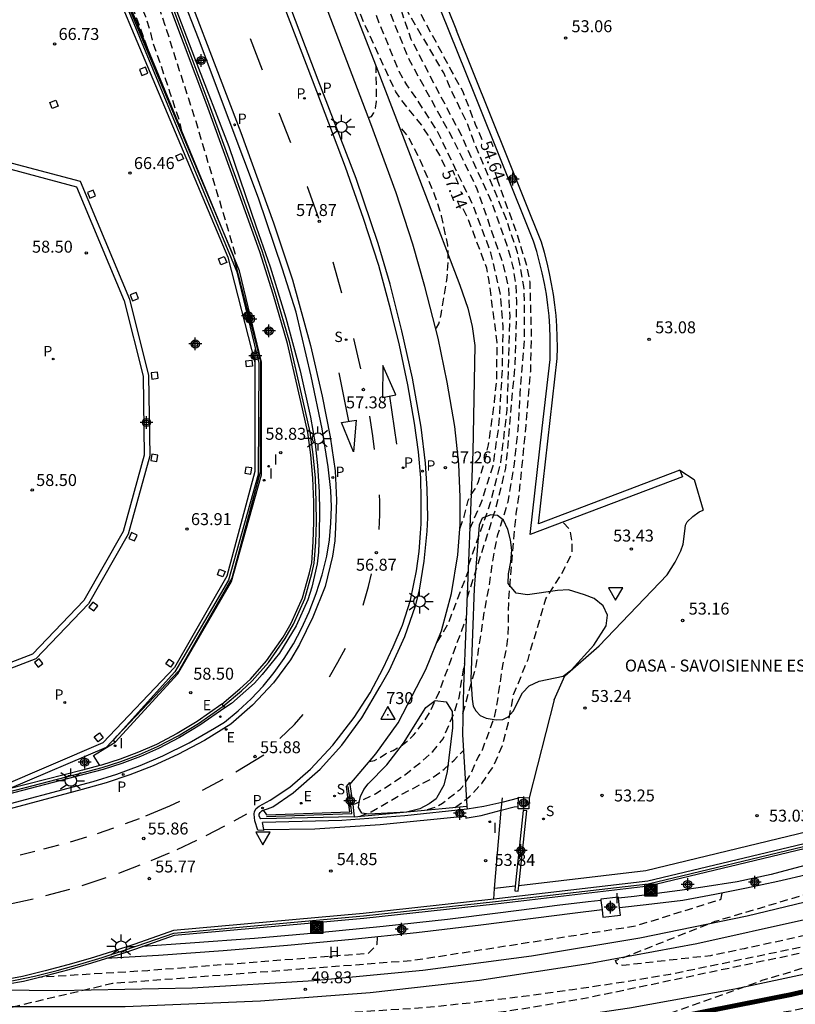
# Model space of a CAD drawing. Units: metres. Extents: x 580294 to 580644, y 4792040 to 4792291.
# Drawn here: x 580336 to 580385, y 4792186 to 4792247 of the extents above; entities that cross this region are included whole.
import ezdxf

# ---------------------------------------------------------------- set-up
doc = ezdxf.new("R2010")
doc.units = ezdxf.units.M
doc.header["$MEASUREMENT"] = 0
doc.linetypes.add('TRAZOS_NORMALES', pattern=[0.75, 0.5, -0.25])
for name, color, linetype in [('020194', 31, 'TRAZOS_NORMALES'), ('020195', 30, 'TRAZOS_NORMALES'), ('020204', 9, 'Continuous'), ('020307', 24, 'Continuous'), ('020308', 9, 'Continuous'), ('030201', 9, 'Continuous'), ('030301', 9, 'Continuous'), ('060106', 9, 'Continuous'), ('060108', 9, 'Continuous'), ('060113', 4, 'Continuous'), ('060121', 9, 'Continuous'), ('060124', 9, 'Continuous'), ('060145', 9, 'Continuous'), ('070105', 6, 'Continuous'), ('070106', 6, 'Continuous'), ('070108', 9, 'Continuous'), ('070117', 9, 'Continuous'), ('080304', 9, 'Continuous'), ('090218', 9, 'Continuous'), ('100105', 3, 'Continuous'), ('100106', 63, 'Continuous'), ('200204', 4, 'Continuous'), ('200304', 4, 'Continuous'), ('210102', 4, 'Continuous'), ('210204', 9, 'Continuous'), ('210205', 4, 'Continuous'), ('210304', 9, 'Continuous'), ('210305', 4, 'Continuous'), ('220207', 9, 'Continuous'), ('220307', 9, 'Continuous'), ('250206', 9, 'Continuous'), ('260101', 9, 'Continuous'), ('260205', 9, 'Continuous'), ('270204', 9, 'Continuous'), ('270304', 9, 'Continuous'), ('Centroides', 1, 'Continuous')]:
    doc.layers.add(name, color=color, linetype=linetype)
doc.layers.add('060118', color=9, linetype='Continuous', lineweight=30)
doc.styles.add('ARIAL', font='arial.ttf', dxfattribs={"height": 1})
doc.styles.add('ARIALI', font='ariali.ttf', dxfattribs={"height": 1})
doc.styles.add('ROMANS', font='romans__.ttf', dxfattribs={"height": 1})

# ---------------------------------------------------------------- blocks, each defined once
blk = doc.blocks.new('Centroide')
for points in [[(0.402, 0), (-0.402, 0)], [(0, -0.402), (0, 0.402)]]:
    blk.add_lwpolyline(points)
for radius in [0.256, 0.159]:
    blk.add_circle((0, 0), radius)
blk = doc.blocks.new('HIDRAN')
blk.add_circle((0, 0), 0.055)
blk = doc.blocks.new('COLTEN')
for p, q in [((-0.375, -0.375), (-0.375, 0.375)), ((-0.375, 0.375), (0.375, 0.375)), ((-0.305, -0.305), (-0.305, 0.305)), ((-0.305, 0.305), (0.305, 0.305)), ((-0.23, -0.23), (-0.23, 0.23)), ((-0.23, 0.23), (0.23, 0.23)), ((-0.145, -0.145), (-0.145, 0.145)), ((-0.145, 0.145), (0.145, 0.145)), ((-0.065, 0.065), (0.065, 0.065)), ((-0.065, -0.065), (-0.065, 0.065)), ((0.065, 0.065), (0.065, -0.065)), ((0.145, 0.145), (0.145, -0.145)), ((0.23, 0.23), (0.23, -0.23)), ((0.305, 0.305), (0.305, -0.305)), ((0.375, 0.375), (0.375, -0.375)), ((0.375, -0.375), (-0.375, -0.375)), ((0.305, -0.305), (-0.305, -0.305)), ((0.23, -0.23), (-0.23, -0.23)), ((0.145, -0.145), (-0.145, -0.145)), ((0.065, -0.065), (-0.065, -0.065))]:
    blk.add_line(p, q)
blk = doc.blocks.new('COTAPU')
blk.add_circle((0, 0), 0.075)
blk = doc.blocks.new('SETRA')
at = {"linetype": 'Continuous'}
blk.add_lwpolyline([(0.451, 0.26), (-0.45, 0.26), (-0.001, -0.52)], close=True, dxfattribs=at)
blk = doc.blocks.new('VERTOP')
blk.add_lwpolyline([(-0.45, -0.26), (0.45, -0.26), (0, 0.52)], close=True)
blk.add_point((0, 0))
blk = doc.blocks.new('PLUVI3')
blk.add_circle((0, 0), 0.055)
blk = doc.blocks.new('FAROLA')
for p, q in [((0, 0.355), (0, 0.755)), ((-0.355, 0), (-0.895, 0)), ((-0.63, 0.51), (-0.255, 0.245)), ((0.605, 0.49), (0.276, 0.223)), ((0.355, 0), (0.855, 0)), ((-0.65, -0.52), (-0.255, -0.24)), ((0, -0.355), (0, -0.755)), ((0.585, -0.52), (0.256, -0.246))]:
    blk.add_line(p, q)
blk.add_circle((0, 0), 0.355)
blk = doc.blocks.new('SANEA')
blk.add_circle((0, 0), 0.055)
blk = doc.blocks.new('REGALU')
blk.add_circle((0, 0), 0.055)
blk = doc.blocks.new('REIND')
blk.add_circle((0, 0), 0.055)

msp = doc.modelspace()

# ---------------------------------------------------------------- linework, layer by layer
at = {"layer": '020194', "flags": 128}
for points, elevation in [([(580364.587, 4792215.506), (580365.332, 4792217.238), (580366.036, 4792219.452), (580366.408, 4792221.945), (580366.625, 4792225.487), (580366.679, 4792228.182), (580366.486, 4792230.314), (580365.903, 4792232.82), (580364.79, 4792235.787), (580362.536, 4792240.46), (580361.2, 4792242.548), (580360.631, 4792243.351), (580360.155, 4792244.186), (580358.928, 4792247.139), (580357.499, 4792251.14), (580357.213, 4792252.064), (580357.034, 4792252.885), (580356.881, 4792254.973), (580355.851, 4792259.541), (580355.724, 4792260.68), (580354.976, 4792264.802), (580354.94, 4792264.89), (580354.73, 4792265.89), (580353.7, 4792270.51)], 56.64), ([(580364.497, 4792213.219), (580365.885, 4792217.165), (580366.526, 4792219.683), (580366.925, 4792222.966), (580367.104, 4792228.824), (580367.014, 4792230.688), (580366.698, 4792232.033), (580365.044, 4792236.816), (580363.645, 4792239.722), (580360.779, 4792244.932), (580359.545, 4792247.953), (580357.494, 4792256.056), (580355.73, 4792262.97), (580355.67, 4792263.21), (580355.21, 4792266.76)], 56.14), ([(580364.416, 4792211.166), (580366.225, 4792216.84), (580366.844, 4792219.304), (580367.433, 4792225.913), (580367.531, 4792229.79), (580367.472, 4792230.887), (580367.309, 4792231.912), (580367.036, 4792232.92), (580365.981, 4792235.944), (580363.989, 4792240.312), (580362.41, 4792243.29), (580360.91, 4792246.19), (580360.18, 4792248.32), (580360.069, 4792248.689), (580359.418, 4792251.146), (580357.874, 4792257.393), (580357.56, 4792258.46), (580356.56, 4792263.41)], 55.64), ([(580364.145, 4792203.933), (580364.985, 4792206.946), (580365.489, 4792210.261), (580365.803, 4792211.975), (580366.114, 4792214.087), (580366.341, 4792215.145), (580366.983, 4792217.206), (580367.375, 4792219.58), (580367.616, 4792221.724), (580367.739, 4792223.991), (580368.016, 4792227.315), (580368.019, 4792229.593), (580367.976, 4792230.704), (580367.576, 4792232.846), (580366.871, 4792234.915), (580366.072, 4792236.866), (580364.824, 4792239.809), (580364.46, 4792240.856), (580363.684, 4792242.452), (580363.2, 4792243.51), (580362.94, 4792244.11), (580360.67, 4792247.96), (580360.63, 4792248.33), (580360.58, 4792248.47), (580360.316, 4792249.406), (580359.945, 4792251.537), (580359.457, 4792253.604), (580359.38, 4792253.99), (580359.25, 4792254.74), (580358.97, 4792255.8), (580358.53, 4792258.53)], 55.14), ([(580344.364, 4792245.666), (580343.601, 4792247.745), (580342.802, 4792249.802), (580341.299, 4792253.879), (580341.036, 4792254.711)], 61.64), ([(580346.519, 4792240.446), (580346.407, 4792240.963), (580345.769, 4792242.897), (580345.066, 4792244.967), (580344.701, 4792245.974), (580344.561, 4792246.619), (580344.245, 4792247.624), (580343.827, 4792248.668), (580343.161, 4792250.088), (580342.482, 4792252.157), (580341.939, 4792253.585), (580341.661, 4792254.571)], 61.14), ([(580349.879, 4792232.712), (580349.335, 4792234.57), (580347.728, 4792239.952), (580347.41, 4792241.042), (580346.375, 4792244.226), (580345.476, 4792247.071), (580345.101, 4792248.131), (580343.741, 4792251.14), (580343.489, 4792252.194), (580343.382, 4792253.005), (580343.421, 4792253.428), (580343.499, 4792253.618), (580343.605, 4792253.725)], 60.14), ([(580358.219, 4792241.3), (580358.412, 4792241.368), (580358.551, 4792241.591), (580358.655, 4792241.878), (580358.735, 4792242.313), (580358.702, 4792244.524)], 58.14), ([(580362.43, 4792228.099), (580362.482, 4792228.12), (580362.639, 4792228.361), (580362.783, 4792228.951), (580363.168, 4792231.259), (580363.23, 4792232.592), (580363.199, 4792233.299), (580362.81, 4792235.143), (580362.37, 4792236.468), (580361.516, 4792238.54), (580360.704, 4792240.125), (580360.147, 4792240.809)], 57.64), ([(580363.64, 4792198.04), (580363.77, 4792198.11), (580364.58, 4792198.74), (580365.327, 4792199.549), (580366, 4792200.52), (580366.05, 4792200.58), (580366.62, 4792201.92), (580367, 4792203.37), (580367.33, 4792205.13), (580368.23, 4792207.32), (580368.55, 4792208.44), (580368.57, 4792208.45), (580369.34, 4792211.11), (580370.35, 4792212.69), (580370.99, 4792213.96), (580370.99, 4792214.72), (580370.86, 4792215.46), (580370.4, 4792215.93)], 54.14), ([(580362.538, 4792208.402), (580363.233, 4792209.578), (580364.482, 4792212.843)], 56.64), ([(580358.263, 4792200.912), (580358.595, 4792200.983), (580358.891, 4792201.13), (580359.284, 4792201.403), (580359.761, 4792201.601), (580360.218, 4792201.865), (580360.658, 4792202.194), (580361.05, 4792202.56), (580361.753, 4792203.494), (580362.087, 4792204.038), (580362.672, 4792205.309), (580363.707, 4792208.138), (580364.367, 4792209.927)], 56.14), ([(580357.227, 4792198.217), (580357.429, 4792198.286), (580358.658, 4792198.898), (580360.393, 4792200.007), (580361.609, 4792200.957), (580362.259, 4792201.554), (580362.906, 4792202.347), (580363.623, 4792204.04), (580363.902, 4792204.921), (580364.245, 4792207.058)], 55.64), ([(580357.66, 4792197.47), (580358.4, 4792197.77), (580360.222, 4792198.819), (580362.108, 4792199.806), (580362.972, 4792200.431), (580363.592, 4792200.998), (580364.176, 4792201.617)], 55.14), ([(580438.5, 4792189.99), (580436.52, 4792194.41), (580435.76, 4792194.7), (580439.05, 4792195.82), (580438.63, 4792199.97), (580437.99, 4792199.9), (580438.52, 4792200.31), (580429.79, 4792198.02), (580429.48, 4792197.89), (580427.92, 4792197.69), (580418.62, 4792194.63), (580404.03, 4792190.21), (580391.65, 4792186.75), (580384.77, 4792185.27), (580373.99, 4792183.68), (580373.68, 4792183.79), (580373.66, 4792183.88), (580382.93, 4792187.2), (580385.85, 4792188.08), (580388.77, 4792188.98), (580391.68, 4792189.89), (580394.59, 4792190.82), (580397.49, 4792191.77), (580408.83, 4792195.42), (580419.63, 4792199.21), (580419.88, 4792199.44), (580419.87, 4792199.78), (580419.7, 4792200.33), (580419.57, 4792200.5), (580409.29, 4792196.71), (580396.56, 4792192.54), (580392.88, 4792191.66), (580389.19, 4792190.81), (580385.5, 4792189.98), (580381.79, 4792189.18), (580379.68, 4792188.74), (580374.18, 4792188.13), (580373.81, 4792188.24), (580373.72, 4792188.43), (580379.98, 4792190.9), (580388.41, 4792193.41), (580392.29, 4792194.46), (580396.14, 4792195.59), (580399.97, 4792196.8), (580403.78, 4792198.09), (580407.56, 4792199.46), (580408.2, 4792199.88), (580408.28, 4792200.25), (580408.2, 4792200.63)], 50.14), ([(580358.76, 4792189.91), (580358.75, 4792189.44), (580358.21, 4792188.88), (580344.38, 4792187.8), (580337.54, 4792187.38)], 49.14)]:
    msp.add_lwpolyline(points, dxfattribs=dict(at, elevation=elevation))
at = {"layer": '020195', "flags": 128}
for points, elevation in [([(580363.035, 4792238.202), (580362.704, 4792238.939), (580361.956, 4792240.186), (580361.552, 4792240.842), (580360.269, 4792242.414), (580359.941, 4792242.908), (580359.143, 4792244.595), (580358.008, 4792247.094), (580357.216, 4792249.011), (580356.606, 4792250.617), (580356.04, 4792251.926), (580355.826, 4792252.462), (580355.75, 4792252.989), (580355.934, 4792254.067), (580355.951, 4792254.687), (580355.523, 4792256.159), (580355.272, 4792257.365), (580355.37, 4792258.677), (580354.794, 4792262.955), (580354.529, 4792264.348), (580353.737, 4792266.679), (580352.602, 4792269.882), (580351.05, 4792274.17), (580350.67, 4792275.47)], 57.14), ([(580365.363, 4792239.907), (580364.938, 4792240.863), (580364.137, 4792242.953), (580363.74, 4792243.65), (580363.41, 4792244.28), (580361.29, 4792248.19), (580361.12, 4792248.67), (580361.057, 4792248.908), (580360.72, 4792250.68), (580360.67, 4792251), (580360.59, 4792252.1), (580360.4, 4792253.89)], 54.64), ([(580366.265, 4792237.474), (580367.477, 4792234.159), (580368.137, 4792232.018), (580368.343, 4792230.968), (580368.431, 4792227.648), (580368.38, 4792225.377), (580368.096, 4792222.018), (580367.642, 4792217.519), (580367.466, 4792216.451), (580367.185, 4792213.346), (580367.004, 4792211.112), (580366.969, 4792208.869), (580366.855, 4792207.978), (580366.624, 4792206.93), (580366.308, 4792204.777), (580366.112, 4792203.703), (580365.35, 4792201.627), (580365.123, 4792201.258), (580364.681, 4792200.233), (580364.09, 4792199.308), (580363.94, 4792199.13), (580362.87, 4792198.29), (580362.48, 4792198.07), (580361.85, 4792197.87)], 54.64), ([(580363.954, 4792215.512), (580364.218, 4792216.285), (580364.482, 4792217.285), (580364.672, 4792217.67), (580364.909, 4792218.027), (580365.104, 4792218.421), (580365.55, 4792219.831), (580365.746, 4792220.774), (580366.133, 4792223.48), (580366.264, 4792224.858), (580366.3, 4792227.2), (580365.774, 4792231.168), (580365.648, 4792231.845), (580364.502, 4792234.877), (580364.048, 4792235.811)], 57.14), ([(580380.4, 4792192.66), (580380.3, 4792192.25), (580374.97, 4792190.59), (580361.01, 4792188.43), (580342.16, 4792186.99), (580335.9, 4792185.52), (580335.74, 4792185.19), (580338.41, 4792184.97), (580341.08, 4792184.8), (580343.75, 4792184.71), (580346.43, 4792184.67), (580349.1, 4792184.7), (580361.74, 4792185.49), (580364.84, 4792185.82), (580367.93, 4792186.2), (580371.02, 4792186.62), (580374.1, 4792187.08), (580377.17, 4792187.59), (580385.42, 4792189.3), (580385.69, 4792189.16), (580385.53, 4792188.93), (580372.17, 4792186.13), (580367.81, 4792185.39), (580363.44, 4792184.75), (580359.05, 4792184.22), (580354.66, 4792183.79), (580350.25, 4792183.46), (580343.15, 4792183.14), (580343.01, 4792183.08), (580335.28, 4792181.85), (580335.2, 4792181.82), (580335.27, 4792181.57), (580335.61, 4792181.37), (580349.77, 4792181.06), (580354.44, 4792181.23), (580359.11, 4792181.47), (580363.78, 4792181.77), (580368.44, 4792182.14), (580373.1, 4792182.58), (580381.23, 4792183.65), (580384.56, 4792183.01), (580387.31, 4792183.33)], 49.64)]:
    msp.add_lwpolyline(points, dxfattribs=dict(at, elevation=elevation))
at = {"layer": '060106', "flags": 128}
msp.add_lwpolyline([(580351.82, 4792197.46), (580357.18, 4792197.66), (580357.11, 4792198.21), (580356.953, 4792199.359)], dxfattribs=at)
at = {"layer": '060108', "flags": 128}
for points in [[(580334.168, 4792197.873), (580340.945, 4792199.672), (580342.433, 4792200.13), (580343.894, 4792200.664), (580345.326, 4792201.275), (580346.974, 4792202.091), (580348.567, 4792203.008), (580349.179, 4792203.389), (580350.044, 4792204.086), (580350.859, 4792204.841), (580351.62, 4792205.65), (580352.315, 4792206.498), (580352.942, 4792207.378), (580353.509, 4792208.299), (580354.013, 4792209.255), (580354.491, 4792210.305), (580354.938, 4792211.446), (580355.31, 4792212.614), (580355.606, 4792213.803), (580355.77, 4792214.825), (580355.867, 4792215.854), (580355.897, 4792216.888), (580355.861, 4792217.922), (580355.7, 4792219.392), (580355.324, 4792221.784), (580354.623, 4792225.084), (580353.695, 4792229.086), (580352.838, 4792231.793), (580351.331, 4792236.234), (580349.485, 4792241.13), (580347.564, 4792246.263), (580345.427, 4792251.716)], [(580351.536, 4792197.824), (580351.549, 4792197.837), (580351.672, 4792197.896), (580351.886, 4792197.949), (580352.215, 4792198.082), (580353.503, 4792198.961), (580355.184, 4792200.439), (580356.559, 4792201.951), (580357.808, 4792203.657), (580358.956, 4792205.614), (580359.533, 4792206.64), (580360.497, 4792208.76), (580361.164, 4792210.683), (580361.427, 4792211.668), (580361.713, 4792213.48), (580361.903, 4792215.354), (580361.951, 4792216.189), (580361.909, 4792218.02), (580361.808, 4792219.634), (580361.525, 4792221.877), (580360.974, 4792224.964), (580360.316, 4792227.925), (580359.572, 4792230.845), (580358.821, 4792233.393), (580357.443, 4792237.476), (580355.073, 4792243.646), (580352.22, 4792251.143)], [(580377.76, 4792219.18), (580378.66, 4792218.6), (580379.21, 4792216.67)], [(580369.88, 4792204.79), (580370.53, 4792206.3), (580372.7, 4792208.17), (580376.97, 4792212.62), (580377.46, 4792213.41), (580377.82, 4792214.13), (580377.97, 4792214.55), (580378.06, 4792215.37), (580378.12, 4792215.73), (580378.21, 4792215.95), (580378.57, 4792216.28), (580378.97, 4792216.58), (580379.21, 4792216.67)], [(580369.88, 4792204.79), (580368.31, 4792198.65)]]:
    msp.add_lwpolyline(points, dxfattribs=at)
at = {"layer": '060113', "flags": 128}
for points in [[(580549.19, 4792264.31), (580529.35, 4792255.7), (580505.38, 4792244.98), (580479.23, 4792233.7), (580464.26, 4792227.49), (580454.85, 4792223.48), (580408.43, 4792203.43), (580408.09, 4792203.28), (580394.03, 4792198.76), (580385.83, 4792196.52), (580375.62, 4792194.07), (580367.657, 4792193.13)], [(580351.66, 4792196.59), (580351.28, 4792196.62), (580351.09, 4792197.2), (580351.04, 4792197.62), (580351.08, 4792197.79), (580351.166, 4792197.974), (580351.374, 4792198.123), (580352.053, 4792198.489), (580353.297, 4792199.306), (580354.585, 4792200.447), (580355.993, 4792201.936), (580357.32, 4792203.676), (580358.322, 4792205.226), (580359.134, 4792206.781), (580359.762, 4792208.102), (580360.357, 4792209.471), (580360.863, 4792211.045), (580361.228, 4792212.872), (580361.395, 4792214.091), (580361.493, 4792215.234), (580361.533, 4792215.821), (580361.535, 4792217.327), (580361.504, 4792218.703), (580361.353, 4792220.328), (580361.102, 4792222.136), (580360.699, 4792224.53), (580360.174, 4792227.03), (580359.625, 4792229.227), (580358.869, 4792232.015), (580357.915, 4792234.964), (580356.772, 4792238.179), (580354.978, 4792242.942), (580352.28, 4792250.004)], [(580347.068, 4792248.565), (580350.222, 4792240.358), (580352.272, 4792234.702), (580353.456, 4792231.125), (580354.59, 4792227.011), (580355.325, 4792223.826), (580355.814, 4792221.276), (580356.141, 4792219.138), (580356.207, 4792217.307), (580356.163, 4792215.62), (580356.101, 4792214.747), (580355.965, 4792213.804), (580355.499, 4792211.901), (580354.731, 4792209.973), (580353.895, 4792208.249), (580353.329, 4792207.298), (580352.257, 4792205.842), (580350.945, 4792204.447), (580349.596, 4792203.268), (580347.927, 4792202.244), (580346.271, 4792201.364), (580344.706, 4792200.648), (580343.248, 4792200.073), (580341.762, 4792199.574), (580340.252, 4792199.152), (580334.235, 4792197.544)], [(580367.63, 4792198.61), (580366.597, 4792198.355), (580365.45, 4792198.09), (580364.41, 4792197.93)], [(580364.41, 4792197.93), (580360.5, 4792197.51), (580356.55, 4792197.22), (580351.57, 4792197.09)], [(580351.65, 4792196.65), (580354.86, 4792196.7), (580358.95, 4792196.96), (580364.21, 4792197.49), (580364.32, 4792197.49), (580364.32, 4792197.37), (580364.42, 4792197.39), (580364.53, 4792197.4), (580365.3, 4792197.53), (580366.555, 4792197.871)], [(580366.555, 4792197.871), (580367.37, 4792198.08), (580367.61, 4792198.09)], [(580387.28, 4792194.95), (580385.6, 4792194.4), (580383.49, 4792193.83), (580381.35, 4792193.38), (580379.19, 4792193.03), (580377.76, 4792192.83), (580376.32, 4792192.64), (580374.89, 4792192.46), (580373.908, 4792192.34)], [(580367.432, 4792193.1), (580366.137, 4792192.95)], [(580372.808, 4792192.21), (580372.01, 4792192.12), (580370.06, 4792191.88), (580368.64, 4792191.7), (580366.33, 4792191.41), (580363.18, 4792191.02), (580359.14, 4792190.57), (580355.11, 4792190.17), (580351.08, 4792189.81), (580347.04, 4792189.52), (580344.042, 4792189.32)]]:
    msp.add_lwpolyline(points, dxfattribs=at)
at = {"layer": '060118', "flags": 128}
for points in [[(580333.381, 4792186.62), (580338.72, 4792186.55), (580347.16, 4792186.73), (580354.8, 4792187.18), (580361.64, 4792187.83), (580368.45, 4792188.73), (580375.24, 4792189.87), (580381.97, 4792191.24), (580388.65, 4792192.86), (580396.24, 4792195.03), (580403.78, 4792197.43), (580411.25, 4792200.05), (580418.64, 4792202.88), (580425.95, 4792205.92), (580429.58, 4792207.52), (580444.99, 4792214.09), (580453.33, 4792217.72), (580461.11, 4792221.07), (580474.75, 4792226.96), (580483.32, 4792230.65), (580491.51, 4792234.18), (580501.39, 4792238.47), (580511.21, 4792242.73)], [(580385.57, 4792190.99), (580378.82, 4792189.48), (580372.03, 4792188.22), (580365.19, 4792187.19), (580358.33, 4792186.42), (580351.44, 4792185.88), (580342.96, 4792185.54), (580334.49, 4792185.53), (580326.01, 4792185.84), (580317.56, 4792186.48), (580309.14, 4792187.45), (580304.94, 4792188.05), (580294.17, 4792189.712)], [(580294.169, 4792187.625), (580298.41, 4792186.94), (580303.63, 4792186.12), (580306.24, 4792185.73), (580311.48, 4792185.03), (580316.73, 4792184.4), (580321.98, 4792183.85), (580327.25, 4792183.39), (580332.82, 4792183.04), (580338.4, 4792182.84), (580343.98, 4792182.81), (580349.56, 4792182.94), (580355.14, 4792183.24), (580361.27, 4792183.74), (580367.95, 4792184.49), (580374.6, 4792185.47), (580381.21, 4792186.66), (580387.78, 4792188.07)]]:
    msp.add_lwpolyline(points, dxfattribs=at)
at = {"layer": '060118', "const_width": 0.3, "flags": 128}
msp.add_lwpolyline([(580391.31, 4792187.82), (580384.72, 4792186.3), (580378.1, 4792184.99), (580371.44, 4792183.9), (580364.73, 4792183.03), (580358.01, 4792182.38), (580352.41, 4792182.01), (580346.79, 4792181.79), (580341.18, 4792181.74), (580335.57, 4792181.86), (580329.96, 4792182.13), (580324.52, 4792182.55), (580319.24, 4792183.06), (580313.97, 4792183.64), (580308.72, 4792184.31), (580305.12, 4792184.82), (580300.85, 4792185.47), (580295.33, 4792186.36), (580294.169, 4792186.547)], dxfattribs=at)
at = {"layer": '060121', "flags": 128}
for points in [[(580367.61, 4792198.09), (580367.64, 4792198.68)], [(580368.31, 4792198.65), (580368.28, 4792197.94), (580367.61, 4792197.96), (580367.61, 4792198.09)], [(580367.64, 4792198.68), (580367.63, 4792198.61)], [(580367.64, 4792198.68), (580368.31, 4792198.65)], [(580351.65, 4792196.65), (580351.57, 4792197.09)], [(580351.66, 4792196.59), (580351.65, 4792196.65)]]:
    msp.add_lwpolyline(points, dxfattribs=at)
at = {"layer": '060124', "flags": 128}
for points in [[(580373.908, 4792192.34), (580373.9, 4792192.41), (580372.8, 4792192.28), (580372.808, 4792192.21)], [(580373.978, 4792191.74), (580373.908, 4792192.34)], [(580372.808, 4792192.21), (580372.878, 4792191.61)], [(580372.878, 4792191.61), (580372.93, 4792191.16), (580374.03, 4792191.29), (580373.978, 4792191.74)]]:
    msp.add_lwpolyline(points, dxfattribs=at)
at = {"layer": '060145', "flags": 128}
for points in [[(580387.473, 4792194.251), (580385.89, 4792193.86), (580383.91, 4792193.4), (580381.93, 4792192.97), (580379.94, 4792192.57), (580377.94, 4792192.2), (580375.64, 4792191.94), (580373.978, 4792191.74)], [(580372.878, 4792191.61), (580371.02, 4792191.38), (580369.87, 4792191.24), (580367.57, 4792190.95), (580365.26, 4792190.65), (580361.23, 4792190.18), (580357.19, 4792189.75), (580353.15, 4792189.37), (580349.1, 4792189.04), (580345.05, 4792188.76), (580341.746, 4792188.559)]]:
    msp.add_lwpolyline(points, dxfattribs=at)
at = {"layer": '070105', "flags": 128}
for points in [[(580377.76, 4792219.18), (580377.92, 4792218.77), (580368.37, 4792215.16), (580369.12, 4792221.82), (580369.61, 4792226.13), (580369.63, 4792226.81), (580369.62, 4792227.49), (580369.6, 4792228.18), (580369.55, 4792228.86), (580369.47, 4792229.54), (580369.38, 4792230.22), (580369.26, 4792230.89), (580369.12, 4792231.56), (580368.96, 4792232.23), (580368.78, 4792232.89), (580368.57, 4792233.54), (580364.85, 4792242.82), (580360.23, 4792254.31), (580357.53, 4792261.02), (580353.94, 4792269.92), (580351.56, 4792275.83), (580350.62, 4792275.45), (580347.54, 4792283.97)], [(580347.6, 4792283.96), (580348.33, 4792281.96), (580349.99, 4792277.42), (580350.54, 4792275.89), (580351.8, 4792276.39), (580353.45, 4792272.31), (580363.75, 4792246.76)], [(580549.21, 4792263.646), (580537.16, 4792258.45), (580505.64, 4792244.37), (580479.48, 4792233.09), (580464.51, 4792226.87), (580455.11, 4792222.87), (580408.69, 4792202.82), (580408.33, 4792202.66), (580394.22, 4792198.12), (580386, 4792195.87), (580375.74, 4792193.41), (580366.08, 4792192.28)], [(580339.964, 4792254.951), (580344.201, 4792244.904), (580349.402, 4792232.537), (580351.091, 4792225.949), (580351.087, 4792219.099), (580349.329, 4792212.543), (580346.042, 4792206.81), (580341.56, 4792202.091), (580335.017, 4792199.296), (580328.136, 4792197.702), (580321.022, 4792197.929), (580313.94, 4792199.415)], [(580340.286, 4792254.879), (580343.493, 4792247.196), (580349.96, 4792231.623), (580351.351, 4792225.904), (580351.304, 4792218.917), (580349.45, 4792212.291), (580346.072, 4792206.539), (580342.465, 4792202.536)], [(580340.396, 4792254.854), (580349.735, 4792232.649), (580351.441, 4792225.993), (580351.437, 4792219.053), (580349.656, 4792212.408), (580346.325, 4792206.599), (580342.465, 4792202.536)], [(580349.016, 4792204.507), (580350.147, 4792205.474), (580350.814, 4792206.083), (580351.82, 4792207.223), (580352.868, 4792208.705), (580353.37, 4792209.594), (580354.085, 4792211.176), (580354.522, 4792212.751), (580354.66, 4792213.376), (580354.76, 4792214.687), (580354.8, 4792215.929), (580354.785, 4792217.19), (580354.74, 4792218.681), (580354.601, 4792220.151), (580354.417, 4792221.547), (580353.982, 4792223.488), (580353.143, 4792227.129), (580352.243, 4792230.23), (580351.397, 4792232.886), (580350.008, 4792236.795), (580348.084, 4792242.092), (580345.887, 4792247.931), (580343.943, 4792252.856), (580343.42, 4792254.199)], [(580345.129, 4792250.769), (580347.314, 4792245.037), (580349.453, 4792239.491), (580351.178, 4792234.456), (580352.057, 4792231.938), (580353.041, 4792228.732), (580353.933, 4792225.42), (580354.59, 4792222.509), (580354.874, 4792220.837), (580355.019, 4792219.475), (580355.123, 4792217.83), (580355.151, 4792216.588), (580355.134, 4792215.236), (580355.081, 4792214.049), (580355.005, 4792213.319), (580354.658, 4792211.857), (580354.413, 4792211.054), (580353.68, 4792209.434), (580352.633, 4792207.713), (580351.548, 4792206.369), (580351.061, 4792205.835), (580349.627, 4792204.561), (580349.204, 4792204.283)], [(580377.76, 4792219.18), (580368.88, 4792215.83), (580370.06, 4792226.2), (580370.07, 4792226.87), (580370.06, 4792227.54), (580370.04, 4792228.21), (580369.99, 4792228.88), (580369.92, 4792229.55), (580369.82, 4792230.21), (580369.71, 4792230.87), (580369.58, 4792231.53), (580369.43, 4792232.19), (580369.26, 4792232.83), (580369.07, 4792233.48), (580363.75, 4792246.76)], [(580330.874, 4792239.753), (580340.137, 4792237.319), (580343.224, 4792229.907), (580344.427, 4792225.125), (580344.498, 4792220.088), (580343.146, 4792215.168), (580340.663, 4792210.805), (580337.363, 4792207.35), (580332.324, 4792205.427), (580327.205, 4792204.364), (580322.689, 4792204.365), (580315.457, 4792205.973)], [(580330.795, 4792239.404), (580339.912, 4792236.95), (580342.891, 4792229.797), (580344.077, 4792225.079), (580344.148, 4792220.133), (580342.828, 4792215.332), (580340.372, 4792211.021), (580337.143, 4792207.641), (580332.226, 4792205.764), (580327.198, 4792204.714), (580322.727, 4792204.715), (580315.536, 4792206.314)], [(580349.204, 4792204.283), (580347.645, 4792203.19), (580346.373, 4792202.424), (580345.054, 4792201.743), (580343.917, 4792201.239), (580342.754, 4792200.798), (580341.568, 4792200.422), (580340.364, 4792200.111), (580334, 4792198.461), (580332.388, 4792198), (580330.753, 4792197.63), (580329.1, 4792197.351), (580327.457, 4792197.167), (580325.807, 4792197.074), (580324.155, 4792197.071), (580322.392, 4792197.174), (580320.637, 4792197.382), (580311.822, 4792198.828)], [(580349.016, 4792204.507), (580347.469, 4792203.423), (580346.214, 4792202.667), (580344.913, 4792201.994), (580343.791, 4792201.497), (580342.643, 4792201.062), (580341.473, 4792200.691), (580341.359, 4792200.66)], [(580349.016, 4792204.507), (580349.204, 4792204.283)], [(580342.465, 4792202.536), (580341.764, 4792201.798), (580335.677, 4792199.198)], [(580342.328, 4792202.127), (580342.201, 4792202.242), (580342.465, 4792202.536)], [(580341.359, 4792200.66), (580340.284, 4792200.384), (580335.677, 4792199.198)], [(580351.536, 4792197.824), (580351.639, 4792197.855), (580351.82, 4792197.58), (580357.05, 4792197.77), (580356.99, 4792198.2), (580356.834, 4792199.343), (580357.047, 4792199.591), (580357.061, 4792199.481)], [(580357.061, 4792199.481), (580357.23, 4792198.218), (580357.33, 4792197.44)], [(580357.33, 4792197.44), (580364.39, 4792198.11)], [(580357.33, 4792197.44), (580351.47, 4792197.32), (580351.4, 4792197.4), (580351.36, 4792197.51), (580351.37, 4792197.62), (580351.42, 4792197.73), (580351.536, 4792197.824)], [(580344.042, 4792189.32), (580346.05, 4792190.03), (580357.92, 4792191.1), (580366.2, 4792192), (580375.79, 4792193.12), (580386.07, 4792195.58), (580391.39, 4792197.041)], [(580366.08, 4792192.28), (580357.89, 4792191.39), (580345.99, 4792190.32), (580343.57, 4792189.47), (580342.17, 4792189), (580340.77, 4792188.57), (580339.36, 4792188.16), (580337.94, 4792187.79), (580336.51, 4792187.44), (580334.55, 4792187.09), (580332.58, 4792186.81), (580330.6, 4792186.59), (580328.62, 4792186.43), (580326.63, 4792186.34), (580324.51, 4792186.36), (580322.28, 4792186.48), (580320.05, 4792186.69), (580317.83, 4792186.99), (580315.63, 4792187.38), (580313.44, 4792187.85), (580308.8, 4792188.82), (580294.17, 4792191.907)], [(580341.746, 4792188.559), (580342.96, 4792188.95), (580344.042, 4792189.32)], [(580333.381, 4792186.62), (580334.6, 4792186.8), (580336.57, 4792187.15), (580338.01, 4792187.5), (580339.44, 4792187.87), (580340.86, 4792188.29), (580341.746, 4792188.559)]]:
    msp.add_lwpolyline(points, dxfattribs=at)
at = {"layer": '070106', "flags": 128}
for points in [[(580366.555, 4792197.871), (580366.62, 4792198.63)], [(580366.137, 4792192.95), (580366.555, 4792197.871)], [(580366.08, 4792192.28), (580366.137, 4792192.95)]]:
    msp.add_lwpolyline(points, dxfattribs=at)
at = {"layer": '070108', "flags": 128}
for points in [[(580349.338, 4792290.322), (580344.448, 4792288.298), (580342.205, 4792287.297), (580344.488, 4792281.347), (580347.786, 4792272.604), (580351.567, 4792262.809), (580355.44, 4792252.887), (580358.708, 4792244.508), (580361.803, 4792236.434), (580363.949, 4792230.782), (580364.451, 4792229.341), (580364.72, 4792228.186), (580364.891, 4792227.009), (580364.777, 4792220.347), (580364.184, 4792205.615), (580364.114, 4792202.618), (580364.39, 4792198.11)], [(580333.949, 4792198.587), (580340.318, 4792200.237), (580341.514, 4792200.546), (580342.692, 4792200.92), (580343.848, 4792201.358), (580344.977, 4792201.859), (580346.288, 4792202.536), (580347.551, 4792203.297), (580349.116, 4792204.387), (580350.251, 4792205.357), (580350.924, 4792205.973), (580351.941, 4792207.125), (580353.001, 4792208.624), (580353.509, 4792209.522), (580354.232, 4792211.122), (580354.674, 4792212.715), (580354.814, 4792213.351), (580354.916, 4792214.68), (580354.956, 4792215.927), (580354.941, 4792217.193), (580354.896, 4792218.691), (580354.756, 4792220.167), (580354.571, 4792221.572), (580354.134, 4792223.524), (580353.294, 4792227.17), (580352.393, 4792230.276), (580351.544, 4792232.937), (580350.155, 4792236.846), (580348.229, 4792242.148), (580346.033, 4792247.987)], [(580364.39, 4792198.11), (580364.41, 4792197.93)], [(580294.17, 4792191.74), (580308.77, 4792188.66), (580314.5, 4792187.45), (580316.7, 4792187.02), (580318.92, 4792186.67), (580321.16, 4792186.42), (580323.39, 4792186.25), (580325.63, 4792186.17), (580327.63, 4792186.22), (580329.62, 4792186.34), (580331.61, 4792186.53), (580333.59, 4792186.78), (580335.56, 4792187.1), (580337.27, 4792187.46), (580338.69, 4792187.82), (580340.11, 4792188.21), (580341.52, 4792188.63), (580342.92, 4792189.08), (580344.31, 4792189.56), (580346.02, 4792190.16), (580357.91, 4792191.23), (580366.19, 4792192.13), (580375.77, 4792193.25), (580386.04, 4792195.72)]]:
    msp.add_lwpolyline(points, dxfattribs=at)
at = {"layer": '070117', "flags": 128}
for points in [[(580344.237, 4792244.462), (580343.861, 4792244.317), (580344.006, 4792243.941), (580344.382, 4792244.086), (580344.237, 4792244.462)], [(580338.603, 4792242.387), (580338.755, 4792242.017), (580338.385, 4792241.865), (580338.233, 4792242.235), (580338.603, 4792242.387)], [(580346.468, 4792239.049), (580346.616, 4792238.707), (580346.274, 4792238.559), (580346.126, 4792238.901), (580346.468, 4792239.049)], [(580340.94, 4792236.739), (580340.598, 4792236.591), (580340.746, 4792236.249), (580341.088, 4792236.397), (580340.94, 4792236.739)], [(580349.177, 4792232.585), (580349.327, 4792232.218), (580348.96, 4792232.068), (580348.81, 4792232.435), (580349.177, 4792232.585)], [(580343.647, 4792230.33), (580343.278, 4792230.181), (580343.427, 4792229.812), (580343.796, 4792229.961), (580343.647, 4792230.33)], [(580350.899, 4792226.091), (580350.946, 4792225.711), (580350.566, 4792225.664), (580350.519, 4792226.044), (580350.899, 4792226.091)], [(580344.985, 4792225.343), (580344.59, 4792225.295), (580344.638, 4792224.9), (580345.033, 4792224.948), (580344.985, 4792225.343)], [(580344.622, 4792220.183), (580344.562, 4792219.795), (580344.95, 4792219.735), (580345.01, 4792220.123), (580344.622, 4792220.183)], [(580350.521, 4792219.382), (580350.467, 4792218.998), (580350.851, 4792218.944), (580350.905, 4792219.328), (580350.521, 4792219.382)], [(580343.347, 4792215.268), (580343.187, 4792214.906), (580343.549, 4792214.746), (580343.709, 4792215.108), (580343.347, 4792215.268)], [(580348.879, 4792212.978), (580349.224, 4792212.841), (580349.087, 4792212.496), (580348.742, 4792212.633), (580348.879, 4792212.978)], [(580340.93, 4792210.918), (580340.683, 4792210.603), (580340.998, 4792210.356), (580341.245, 4792210.671), (580340.93, 4792210.918)], [(580337.56, 4792207.361), (580337.264, 4792207.123), (580337.502, 4792206.827), (580337.798, 4792207.065), (580337.56, 4792207.361)], [(580345.727, 4792207.338), (580346.015, 4792207.127), (580345.804, 4792206.839), (580345.516, 4792207.05), (580345.727, 4792207.338)], [(580341.337, 4792202.715), (580341.583, 4792202.401), (580341.269, 4792202.155), (580341.023, 4792202.469), (580341.337, 4792202.715)]]:
    msp.add_lwpolyline(points, dxfattribs=at)
at = {"layer": '100105', "flags": 128}
for points in [[(580342.328, 4792202.127), (580346.266, 4792206.425), (580349.638, 4792212.198), (580351.52, 4792218.903), (580351.519, 4792225.955), (580350.135, 4792231.687), (580343.739, 4792247.179), (580340.466, 4792254.839)], [(580357.061, 4792199.481), (580358.674, 4792201.402), (580360.079, 4792203.342), (580361.818, 4792206.681), (580362.804, 4792209.118), (580363.439, 4792211.462), (580363.832, 4792213.882), (580363.971, 4792215.774), (580363.979, 4792217.504), (580363.883, 4792219.571), (580363.637, 4792221.916), (580363.161, 4792224.71), (580362.591, 4792227.469), (580361.756, 4792230.707), (580361.007, 4792233.363), (580359.952, 4792236.577), (580358.369, 4792240.905), (580354.846, 4792250.145)], [(580341.359, 4792200.66), (580340.972, 4792201.288), (580342.328, 4792202.127)]]:
    msp.add_lwpolyline(points, dxfattribs=at)
at = {"layer": '100106', "color": 63, "flags": 128}
for points in [[(580365.363, 4792216.174), (580365.174, 4792215.734), (580364.852, 4792211.76), (580364.638, 4792206.071), (580364.72, 4792204.823), (580364.799, 4792204.385), (580364.951, 4792204.088), (580365.22, 4792203.802), (580365.609, 4792203.637), (580366.223, 4792203.54), (580366.657, 4792203.546), (580366.994, 4792203.71), (580367.291, 4792204.078), (580367.884, 4792205.233), (580368.293, 4792205.667), (580368.937, 4792205.958), (580370.441, 4792206.264), (580370.966, 4792206.662), (580372.365, 4792208.21), (580373.142, 4792209.425), (580373.21, 4792210.093), (580372.939, 4792210.671), (580372.371, 4792211.141), (580371.766, 4792211.373), (580370.778, 4792211.674), (580370.078, 4792211.651), (580368.198, 4792211.371), (580367.48, 4792211.467), (580366.989, 4792212.083), (580367, 4792212.693), (580367.157, 4792213.438), (580367.207, 4792214.177), (580367.131, 4792214.824), (580366.954, 4792215.466), (580366.682, 4792216.045), (580366.324, 4792216.338), (580365.898, 4792216.383), (580365.363, 4792216.174)], [(580362.52, 4792198.66), (580362.47, 4792198.57), (580362.02, 4792198.26), (580361.45, 4792197.95), (580360.61, 4792197.74), (580358.22, 4792197.62), (580357.8, 4792197.68), (580357.59, 4792198.03), (580357.633, 4792198.367), (580357.729, 4792198.732), (580357.93, 4792199.156), (580358.204, 4792199.518), (580359.376, 4792200.714), (580360.412, 4792202.059), (580361.826, 4792204.303), (580362.399, 4792204.744), (580363.091, 4792204.656), (580363.472, 4792204.063), (580363.502, 4792203.025), (580363.151, 4792200.288), (580362.956, 4792199.434), (580362.52, 4792198.66)]]:
    msp.add_lwpolyline(points, dxfattribs=at)
at = {"layer": '210102', "flags": 128}
for points in [[(580367.93, 4792197.85), (580367.432, 4792193.1)], [(580367.657, 4792193.13), (580368.15, 4792197.83), (580367.93, 4792197.85)], [(580367.432, 4792193.1), (580367.4, 4792192.8), (580367.62, 4792192.78), (580367.657, 4792193.13)]]:
    msp.add_lwpolyline(points, dxfattribs=at)
at = {"layer": '260101', "flags": 128}
for points in [[(580351.579, 4792244.28), (580350.826, 4792246.228)], [(580353.356, 4792239.712), (580352.627, 4792241.57)], [(580355.117, 4792234.975), (580354.393, 4792236.95), (580354.384, 4792236.975)], [(580356.553, 4792230.289), (580356.002, 4792232.224)], [(580357.744, 4792225.538), (580357.31, 4792227.452)], [(580359.099, 4792223.749), (580359.941, 4792223.909), (580359.132, 4792225.753), (580359.099, 4792223.749)], [(580356.986, 4792222.251), (580356.389, 4792225.296)], [(580359.542, 4792223.833), (580359.973, 4792220.824)], [(580358.607, 4792220.487), (580358.494, 4792221.349), (580358.303, 4792222.565)], [(580356.537, 4792222.183), (580357.443, 4792222.321), (580357.274, 4792220.337), (580356.537, 4792222.183)], [(580358.892, 4792215.475), (580358.937, 4792216.38), (580358.939, 4792217.212), (580358.914, 4792217.637)], [(580357.894, 4792210.731), (580358.232, 4792211.887), (580358.417, 4792212.69)], [(580355.785, 4792206.235), (580356.309, 4792207.149), (580356.773, 4792208.03)], [(580352.67, 4792202.35), (580353.58, 4792203.23), (580354.12, 4792203.87)], [(580349.89, 4792200.26), (580351.66, 4792201.34)], [(580347.81, 4792199.13), (580349.1, 4792199.82)], [(580344.26, 4792197.51), (580345.75, 4792198.14), (580346.39, 4792198.44)], [(580342.98, 4792197.02), (580343.86, 4792197.35)], [(580349.79, 4792197.2), (580350.58, 4792197.64)], [(580341.23, 4792196.41), (580342.24, 4792196.76)], [(580348.04, 4792196.27), (580349.21, 4792196.88)], [(580339.53, 4792195.89), (580340.55, 4792196.2)], [(580337.86, 4792195.44), (580338.82, 4792195.69)], [(580346.22, 4792195.41), (580347.46, 4792195.98)], [(580336.36, 4792195.07), (580337.28, 4792195.29)], [(580344.58, 4792194.7), (580345.74, 4792195.19)], [(580342.55, 4792193.91), (580343.9, 4792194.43)], [(580340.26, 4792193.15), (580341.77, 4792193.64)], [(580337.99, 4792192.52), (580339.48, 4792192.92)], [(580335.74, 4792192), (580337.18, 4792192.31)]]:
    msp.add_lwpolyline(points, dxfattribs=at)

# ---------------------------------------------------------------- block references
at = {"layer": '020204'}
for p in [(580370.59, 4792246.28, 53.05), (580375.83, 4792227.4, 53.08), (580377.93, 4792209.76, 53.16), (580371.8, 4792204.27, 53.24), (580344.47, 4792193.58, 55.77), (580355.86, 4792194.05, 54.85), (580354.26, 4792186.63, 49.83)]:
    msp.add_blockref('COTAPU', p, dxfattribs=at)
for p, rotation in [((580338.53, 4792245.914, 66.734), 359.9987685839998), ((580343.256, 4792237.818, 66.46), 359.9987685839998), ((580355.137, 4792234.788, 57.874), 359.9987685839998), ((580340.518, 4792232.808, 58.498), 359.9987685839998), ((580357.901, 4792224.244, 57.379), 359.9987685839998), ((580352.713, 4792220.286, 58.832), 359.9987685839998), ((580363.05, 4792219.341, 57.256), 359.9987685839998), ((580337.124, 4792217.944, 58.502), 359.9987685839998), ((580346.835, 4792215.493, 63.911), 359.9987685839998), ((580358.723, 4792214.019, 56.874), 359.9987685839998), ((580374.72, 4792214.24, 53.43), 359.99), ((580347.073, 4792205.241, 58.502), 359.9987685839998), ((580351.11, 4792201.23, 55.88), 359.9900000160349), ((580372.878, 4792198.787, 53.253), 359.9987685839998), ((580382.598, 4792197.521, 53.033), 359.9987685839998), ((580344.12, 4792196.09, 55.86), 359.9900000160349), ((580365.57, 4792194.7, 53.84), 359.9900000160349)]:
    msp.add_blockref('COTAPU', p, dxfattribs=dict(at, rotation=rotation))
at = {"layer": '030201'}
msp.add_blockref('VERTOP', (580359.445, 4792203.838, 56.354), dxfattribs=at)
at = {"layer": '090218', "rotation": 359.9987685839998}
for p in [(580375.944, 4792192.843), (580354.984, 4792190.503)]:
    msp.add_blockref('COLTEN', p, dxfattribs=at)
at = {"layer": '200204'}
msp.add_blockref('HIDRAN', (580355.865, 4792188.661, 49.83), dxfattribs=at)
at = {"layer": '210204'}
for p, rotation in [((580356.815, 4792227.37, 57.506), 359.9987685839998), ((580356.095, 4792198.756, 55.977), 359.9987685839998), ((580369.2, 4792197.32, 53.55), 359.9900000160349)]:
    msp.add_blockref('SANEA', p, dxfattribs=dict(at, rotation=rotation))
at = {"layer": '210205', "rotation": 359.9987685839998}
for p in [(580354.203, 4792242.505, 58.127), (580355.155, 4792242.766, 58.034), (580349.825, 4792240.84, 58.097), (580338.448, 4792226.157, 58.399), (580360.399, 4792219.339, 57.129), (580361.618, 4792219.125, 57.119), (580355.984, 4792218.728, 57.097), (580339.168, 4792204.616, 62.405), (580342.839, 4792200.101, 55.88), (580351.578, 4792198.005, 55.963)]:
    msp.add_blockref('PLUVI3', p, dxfattribs=at)
at = {"layer": '220207', "rotation": 359.9987685839998}
for p in [(580348.929, 4792203.727, 56.202), (580349.301, 4792202.929, 55.884), (580354.006, 4792198.302, 55.825)]:
    msp.add_blockref('REGALU', p, dxfattribs=at)
at = {"layer": '250206', "rotation": 359.9987685839998}
for p in [(580356.521, 4792240.709), (580355.051, 4792221.18), (580361.425, 4792210.956), (580339.549, 4792199.716)]:
    msp.add_blockref('FAROLA', p, dxfattribs=at)
at = {"layer": '250206'}
msp.add_blockref('FAROLA', (580342.7, 4792189.31), dxfattribs=at)
at = {"layer": '260205'}
for p, rotation in [((580373.72, 4792211.55), 359.99), ((580351.6, 4792196.22), 359.9900000160349)]:
    msp.add_blockref('SETRA', p, dxfattribs=dict(at, rotation=rotation))
at = {"layer": '270204'}
for p, rotation in [((580351.961, 4792219.431, 58.801), 359.9987685839998), ((580351.676, 4792218.556, 58.786), 359.9987685839998), ((580342.324, 4792201.907, 58.634), 359.9987685839998), ((580365.83, 4792197.14, 53.84), 359.9900000160349)]:
    msp.add_blockref('REIND', p, dxfattribs=dict(at, rotation=rotation))
msp.add_blockref('REIND', (580373.43, 4792191.78, 49.94), dxfattribs=at)
at = {"layer": 'Centroides', "rotation": 359.9987685839998}
for p in [(580347.729, 4792244.874), (580367.282, 4792237.445), (580350.659, 4792228.874), (580350.809, 4792228.654), (580351.979, 4792227.919), (580347.359, 4792227.104), (580351.119, 4792226.354), (580344.299, 4792222.174), (580340.418, 4792200.875), (580357.078, 4792198.455)]:
    msp.add_blockref('Centroide', p, dxfattribs=at)
at = {"layer": 'Centroides'}
for p in [(580367.961, 4792198.312), (580363.957, 4792197.671), (580367.777, 4792195.331), (580378.249, 4792193.205), (580382.458, 4792193.355), (580373.415, 4792191.789), (580360.301, 4792190.396)]:
    msp.add_blockref('Centroide', p, dxfattribs=at)

# ---------------------------------------------------------------- texts
at = {"layer": '020307', "style": 'ARIALI'}
for s, rotation, p in [('54.64', 290.87577, (580365.208, 4792239.662)), ('57.14', 292.51077, (580362.799, 4792237.842))]:
    msp.add_text(s, height=0.75, rotation=rotation, dxfattribs=at).set_placement(p)
at = {"layer": '020308', "style": 'ARIAL'}
for s, p in [('53.06', (580370.96, 4792246.65)), ('53.08', (580376.21, 4792227.77)), ('53.16', (580378.31, 4792210.13)), ('53.24', (580372.17, 4792204.65)), ('54.85', (580356.23, 4792194.42)), ('55.77', (580344.84, 4792193.96)), ('49.83', (580354.64, 4792187.01))]:
    msp.add_text(s, height=0.75, dxfattribs=at).set_placement(p)
for s, rotation, p in [('66.73', 359.99877, (580338.78, 4792246.164)), ('66.46', 359.99877, (580343.506, 4792238.068)), ('57.87', 359.99877, (580353.683, 4792235.124)), ('58.50', 359.99877, (580337.113, 4792232.826)), ('57.38', 359.99877, (580356.813, 4792223.063)), ('58.83', 359.99877, (580351.757, 4792221.093)), ('57.26', 359.99877, (580363.39, 4792219.612)), ('58.50', 359.99877, (580337.374, 4792218.194)), ('63.91', 359.99877, (580347.085, 4792215.743)), ('53.43', 359.99, (580373.57, 4792214.71)), ('56.87', 359.99877, (580357.437, 4792212.882)), ('58.50', 359.99877, (580347.231, 4792206.047)), ('55.88', 359.99, (580351.42, 4792201.44)), ('53.25', 359.99877, (580373.627, 4792198.412)), ('53.03', 359.99877, (580383.348, 4792197.146)), ('55.86', 359.99, (580344.37, 4792196.34)), ('53.84', 359.99, (580366.13, 4792194.37))]:
    msp.add_text(s, height=0.75, rotation=rotation, dxfattribs=at).set_placement(p)
at = {"layer": '030301', "style": 'ARIAL'}
msp.add_text('730', height=0.75, dxfattribs=at).set_placement((580359.335, 4792204.518))
at = {"layer": '080304', "style": 'ARIALI'}
msp.add_text('OASA - SAVOISIENNE ESPAÑOLA', height=0.75, rotation=359.99, dxfattribs=at).set_placement((580374.31, 4792206.56))
at = {"layer": '200304', "style": 'ROMANS'}
msp.add_text('H', height=0.65, dxfattribs=at).set_placement((580355.744, 4792188.664))
at = {"layer": '210304', "style": 'ROMANS'}
for rotation, p in [(359.99877, (580356.079, 4792227.223)), (359.99877, (580356.222, 4792198.861)), (359.99, (580369.35, 4792197.49))]:
    msp.add_text('S', height=0.65, rotation=rotation, dxfattribs=at).set_placement(p)
at = {"layer": '210305', "style": 'ROMANS'}
for p in [(580353.702, 4792242.485), (580355.349, 4792242.84), (580350.019, 4792240.903), (580337.825, 4792226.322), (580360.454, 4792219.339), (580361.856, 4792219.156), (580356.156, 4792218.756), (580338.525, 4792204.789), (580342.461, 4792199.015), (580350.955, 4792198.169)]:
    msp.add_text('P', height=0.65, rotation=359.99877, dxfattribs=at).set_placement(p)
at = {"layer": '220307', "style": 'ROMANS'}
for p in [(580347.826, 4792204.133), (580349.312, 4792202.112), (580354.152, 4792198.424)]:
    msp.add_text('E', height=0.65, rotation=359.99877, dxfattribs=at).set_placement(p)
at = {"layer": '270304', "style": 'ROMANS'}
for rotation, p in [(359.99877, (580352.267, 4792219.537)), (359.99877, (580351.982, 4792218.662)), (359.99877, (580342.585, 4792201.738)), (359.99, (580366.03, 4792196.44))]:
    msp.add_text('I', height=0.65, rotation=rotation, dxfattribs=at).set_placement(p)
msp.add_text('I', height=0.65, dxfattribs=at).set_placement((580373.68, 4792192.03))

doc.saveas('drawing.dxf')
